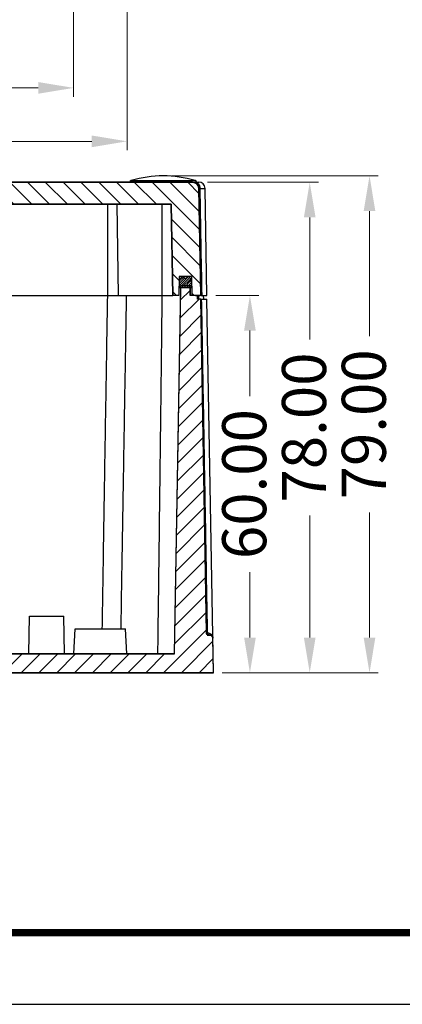
# Model space of a CAD drawing. Units: millimetres. Extents: x 6209 to 6870, y 1203 to 1663.
# Drawn here: x 6407 to 6468, y 1203 to 1360 of the extents above; entities that cross this region are included whole.
import ezdxf
from ezdxf.enums import TextEntityAlignment as Align

# ---------------------------------------------------------------- set-up
doc = ezdxf.new("R2010")
doc.units = ezdxf.units.MM
doc.layers.add('dim', color=3, linetype='Continuous', lineweight=9)
doc.layers.add('from', color=7, linetype='Continuous')
doc.styles.add('FFS', font='SIMFANG.TTF', dxfattribs={"width": 0.9})
doc.styles.add('宋体', font='SimSun.ttf')
doc.dimstyles.new('YanXiu', dxfattribs={"dimtxt": 2.5, "dimasz": 2.2, "dimexe": 1, "dimexo": 0.6, "dimgap": 0.66, "dimtad": 0, "dimzin": 1, "dimdsep": 46, "dimtxsty": 'FFS', "dimcen": 0, "dimclrd": 256, "dimclre": 131, "dimclrt": 42, "dimazin": 0, "dimtfac": 1, "dimtofl": 0, "dimtmove": 0, "dimatfit": 3, "dimfxl": 0, "dimlwd": 5, "dimlwe": 5, "dimarcsym": 0})

# ---------------------------------------------------------------- blocks, each defined once
blk = doc.blocks.new('*D178')
at = {"layer": 'Defpoints', "color": 0}
for p in [(6435.69, 1333.99), (6453.31, 1333.99), (6438.02, 1255.99)]:
    blk.add_point(p, dxfattribs=at)
at = {"layer": 'dim', "color": 131, "lineweight": 5}
for p, q in [((6437.09, 1333.99), (6454.71, 1333.99)), ((6439.42, 1255.99), (6454.71, 1255.99))]:
    blk.add_line(p, q, dxfattribs=at)
at = {"layer": 'dim', "lineweight": 5}
for p, q in [((6453.31, 1328.39), (6453.31, 1308.99)), ((6453.31, 1261.59), (6453.31, 1280.99))]:
    blk.add_line(p, q, dxfattribs=at)
at = {"layer": 'dim'}
for points in [[(6452.38, 1328.39), (6454.24, 1328.39), (6453.31, 1333.99)], [(6452.38, 1261.59), (6454.24, 1261.59), (6453.31, 1255.99)]]:
    blk.add_solid(points, dxfattribs=at)
at = {"layer": 'dim', "color": 42, "insert": (6453.31, 1294.99), "char_height": 7, "attachment_point": 5, "rotation": 90, "style": 'FFS'}
blk.add_mtext('78.00', dxfattribs=at)
blk = doc.blocks.new('*D179')
at = {"layer": 'Defpoints', "color": 0}
for p in [(6436.99, 1315.99), (6443.81, 1315.99), (6438.02, 1255.99)]:
    blk.add_point(p, dxfattribs=at)
at = {"layer": 'dim', "color": 131, "lineweight": 5}
for p, q in [((6438.39, 1315.99), (6445.21, 1315.99)), ((6439.42, 1255.99), (6445.21, 1255.99))]:
    blk.add_line(p, q, dxfattribs=at)
at = {"layer": 'dim', "lineweight": 5}
for p, q in [((6443.81, 1310.39), (6443.81, 1299.99)), ((6443.81, 1261.59), (6443.81, 1271.99))]:
    blk.add_line(p, q, dxfattribs=at)
at = {"layer": 'dim'}
for points in [[(6442.88, 1310.39), (6444.74, 1310.39), (6443.81, 1315.99)], [(6442.88, 1261.59), (6444.74, 1261.59), (6443.81, 1255.99)]]:
    blk.add_solid(points, dxfattribs=at)
at = {"layer": 'dim', "color": 42, "insert": (6443.81, 1285.99), "char_height": 7, "attachment_point": 5, "rotation": 90, "style": 'FFS'}
blk.add_mtext('60.00', dxfattribs=at)
blk = doc.blocks.new('*D145')
at = {"layer": 'Defpoints', "color": 0}
for p in [(-53.5, -90.13), (53.5, -90.13), (53.5, -162.41)]:
    blk.add_point(p, dxfattribs=at)
at = {"layer": 'dim', "color": 131, "lineweight": 5}
for p, q in [((-53.5, -91.53), (-53.5, -163.81)), ((53.5, -91.53), (53.5, -163.81))]:
    blk.add_line(p, q, dxfattribs=at)
at = {"layer": 'dim', "lineweight": 5}
for p, q in [((-47.9, -162.41), (-13.78, -162.41)), ((47.9, -162.41), (13.78, -162.41))]:
    blk.add_line(p, q, dxfattribs=at)
at = {"layer": 'dim'}
for points in [[(-47.9, -161.48), (-47.9, -163.34), (-53.5, -162.41)], [(47.9, -161.48), (47.9, -163.34), (53.5, -162.41)]]:
    blk.add_solid(points, dxfattribs=at)
at = {"layer": 'dim', "color": 42, "insert": (0, -162.41), "char_height": 7, "attachment_point": 5, "style": 'FFS'}
blk.add_mtext('107.00', dxfattribs=at)
blk = doc.blocks.new('*D146')
at = {"layer": 'Defpoints', "color": 0}
for p in [(-45, -84.38), (45, -84.38), (45, -153.91)]:
    blk.add_point(p, dxfattribs=at)
at = {"layer": 'dim', "color": 131, "lineweight": 5}
for p, q in [((-45, -85.78), (-45, -155.31)), ((45, -85.78), (45, -155.31))]:
    blk.add_line(p, q, dxfattribs=at)
at = {"layer": 'dim', "lineweight": 5}
for p, q in [((-39.4, -153.91), (-11.67, -153.91)), ((39.4, -153.91), (11.67, -153.91))]:
    blk.add_line(p, q, dxfattribs=at)
at = {"layer": 'dim'}
for points in [[(-39.4, -152.98), (-39.4, -154.84), (-45, -153.91)], [(39.4, -152.98), (39.4, -154.84), (45, -153.91)]]:
    blk.add_solid(points, dxfattribs=at)
at = {"layer": 'dim', "color": 42, "insert": (0, -153.91), "char_height": 7, "attachment_point": 5, "style": 'FFS'}
blk.add_mtext('90.00', dxfattribs=at)
blk = doc.blocks.new('*D182')
at = {"layer": 'Defpoints', "color": 0}
for p in [(6430.02, 1334.99), (6462.81, 1334.99), (6438.02, 1255.99)]:
    blk.add_point(p, dxfattribs=at)
at = {"layer": 'dim', "color": 131, "lineweight": 5}
for p, q in [((6431.42, 1334.99), (6464.21, 1334.99)), ((6439.42, 1255.99), (6464.21, 1255.99))]:
    blk.add_line(p, q, dxfattribs=at)
at = {"layer": 'dim', "lineweight": 5}
for p, q in [((6462.81, 1329.39), (6462.81, 1309.49)), ((6462.81, 1261.59), (6462.81, 1281.49))]:
    blk.add_line(p, q, dxfattribs=at)
at = {"layer": 'dim'}
for points in [[(6461.88, 1329.39), (6463.74, 1329.39), (6462.81, 1334.99)], [(6461.88, 1261.59), (6463.74, 1261.59), (6462.81, 1255.99)]]:
    blk.add_solid(points, dxfattribs=at)
at = {"layer": 'dim', "color": 42, "insert": (6462.81, 1295.49), "char_height": 7, "attachment_point": 5, "rotation": 90, "style": 'FFS'}
blk.add_mtext('79.00', dxfattribs=at)
blk = doc.blocks.new('TK-D')
at = {"layer": 'from'}
blk.add_lwpolyline([(-594.5, -413.12), (594.5, -413.12), (594.5, 413.12), (-594.5, 413.12)], close=True, dxfattribs=at)
at = {"layer": 'from', "const_width": 2.05}
blk.add_lwpolyline([(-574.01, -392.63), (-574.01, 392.63), (574.01, 392.63), (574.01, -392.63), (-574.01, -392.63)], dxfattribs=at)
at = {"layer": 'from', "color": 6, "style": '宋体', "width": 0.7}
blk.add_attdef('70001', text='', height=8.32, dxfattribs=at).set_placement((430.84, -344.43), align=Align.MIDDLE)
blk = doc.blocks.new('u86')
at = {"layer": 'dim'}
for base, p1, p2, picture, middle in [((45, -153.91), (-45, -84.379), (45, -84.379), '*D146', (0, -153.91)), ((53.5, -162.41), (-53.5, -90.131), (53.5, -90.131), '*D145', (0, -162.41))]:
    dim = blk.add_linear_dim(base=base, p1=p1, p2=p2, dimstyle='YanXiu', override={"dimtxt": 7, "dimasz": 5.6, "dimexe": 1.3993, "dimexo": 1.3993, "dimgap": 1.3993}, dxfattribs=at)
    dim.commit()
    dim.dimension.update_dxf_attribs({"geometry": picture, "text_midpoint": middle})

msp = doc.modelspace()

# ---------------------------------------------------------------- hatches: boundary and pattern name
h = msp.add_hatch()
h.set_pattern_fill('DEFAULT__11', color=5, scale=2, angle=135, style=0, pattern_type=0)
h.set_pattern_definition([(135, (6183.9199, 1346.4102), (-1.414214, -1.414214), [])])
edge = h.paths.add_edge_path()
edge.add_line((6435.987, 1315.993), (6434.593, 1315.993))
edge.add_line((6434.54, 1318.993), (6434.593, 1315.993))
edge.add_line((6434.54, 1318.993), (6432.592, 1318.993))
edge.add_line((6432.592, 1318.993), (6432.54, 1315.993))
edge.add_line((6432.54, 1315.993), (6431.541, 1315.993))
edge.add_line((6431.288, 1330.493), (6431.541, 1315.993))
edge.add_line((6431.288, 1330.493), (6342.314, 1330.493))
edge.add_line((6342.314, 1330.493), (6342.314, 1333.993))
edge.add_line((6434.69, 1333.993), (6342.314, 1333.993))
edge.add_spline(control_points=[(6434.69, 1333.993), (6435.268, 1333.993), (6435.68, 1333.588), (6435.69, 1333.01)], knot_values=[0, 0, 0, 0, 1, 1, 1, 1], weights=[1, 0.8088336, 0.8088336, 1], degree=3, periodic=0)
edge.add_line((6435.987, 1315.993), (6435.69, 1333.01))
edge = h.paths.add_edge_path()
edge.add_line((6342.314, 1330.493), (6342.314, 1333.993))
edge.add_line((6342.314, 1330.493), (6342.314, 1333.993))
edge = h.paths.add_edge_path()
edge.add_line((6296.06, 1315.993), (6300.924, 1315.993))
edge.add_line((6296.06, 1315.993), (6296.357, 1333.01))
edge.add_spline(control_points=[(6296.357, 1333.01), (6296.368, 1333.588), (6296.78, 1333.993), (6297.357, 1333.993)], knot_values=[0, 0, 0, 0, 1, 1, 1, 1], weights=[1, 0.8088336, 0.8088336, 1], degree=3, periodic=0)
edge.add_line((6297.357, 1333.993), (6298.049, 1333.993))
edge.add_line((6298.153, 1330.993), (6298.049, 1333.993))
edge.add_line((6298.153, 1330.993), (6298.989, 1330.993))
edge.add_line((6299.024, 1329.993), (6298.989, 1330.993))
edge.add_line((6300.924, 1327.993), (6299.024, 1329.993))
edge.add_line((6300.924, 1315.993), (6300.924, 1327.993))
edge = h.paths.add_edge_path()
edge.add_line((6305.124, 1315.993), (6307.05, 1315.993))
edge.add_line((6305.124, 1315.993), (6305.124, 1327.993))
edge.add_line((6305.124, 1327.993), (6307.024, 1329.993))
edge.add_line((6307.024, 1329.993), (6307.059, 1330.993))
edge.add_line((6307.059, 1330.993), (6307.894, 1330.993))
edge.add_line((6307.894, 1330.993), (6307.999, 1333.993))
edge.add_line((6307.999, 1333.993), (6342.314, 1333.993))
edge.add_line((6342.314, 1330.493), (6342.314, 1333.993))
edge.add_line((6310.355, 1330.493), (6342.314, 1330.493))
edge.add_line((6310.102, 1315.993), (6310.355, 1330.493))
edge.add_line((6309.103, 1315.993), (6310.102, 1315.993))
edge.add_line((6309.05, 1318.993), (6309.103, 1315.993))
edge.add_line((6307.102, 1318.993), (6309.05, 1318.993))
edge.add_line((6307.102, 1318.993), (6307.05, 1315.993))
h = msp.add_hatch()
h.set_pattern_fill('DEFAULT__12', color=5, scale=0.25, angle=45, style=0, pattern_type=0)
h.set_pattern_definition([(45, (6183.9199, 1346.41023), (-0.1767767, 0.1767767), [])])
edge = h.paths.add_edge_path()
edge.add_line((6434.517, 1317.193), (6432.617, 1317.193))
edge.add_line((6432.617, 1317.193), (6432.642, 1318.693))
edge.add_line((6432.842, 1318.693), (6432.642, 1318.693))
edge.add_spline(control_points=[(6432.842, 1318.693), (6432.842, 1318.868), (6432.967, 1318.993), (6433.142, 1318.993), (6433.318, 1318.993), (6433.442, 1318.868), (6433.442, 1318.693)], knot_values=[0, 0, 0, 0, 1, 1, 1, 2, 2, 2, 2], weights=[1, 0.8047379, 0.8047379, 1, 0.8047379, 0.8047379, 1], degree=3, periodic=0)
edge.add_line((6433.692, 1318.693), (6433.442, 1318.693))
edge.add_spline(control_points=[(6433.692, 1318.693), (6433.692, 1318.868), (6433.817, 1318.993), (6433.992, 1318.993), (6434.168, 1318.993), (6434.292, 1318.868), (6434.292, 1318.693)], knot_values=[0, 0, 0, 0, 1, 1, 1, 2, 2, 2, 2], weights=[1, 0.8047379, 0.8047379, 1, 0.8047379, 0.8047379, 1], degree=3, periodic=0)
edge.add_line((6434.492, 1318.693), (6434.292, 1318.693))
edge.add_line((6434.492, 1318.693), (6434.517, 1317.193))
edge = h.paths.add_edge_path()
edge.add_line((6307.125, 1317.193), (6309.025, 1317.193))
edge.add_line((6307.15, 1318.693), (6307.125, 1317.193))
edge.add_line((6307.15, 1318.693), (6307.35, 1318.693))
edge.add_spline(control_points=[(6307.35, 1318.693), (6307.35, 1318.868), (6307.474, 1318.993), (6307.65, 1318.993), (6307.826, 1318.993), (6307.95, 1318.868), (6307.95, 1318.693)], knot_values=[0, 0, 0, 0, 1, 1, 1, 2, 2, 2, 2], weights=[1, 0.8047379, 0.8047379, 1, 0.8047379, 0.8047379, 1], degree=3, periodic=0)
edge.add_line((6307.95, 1318.693), (6308.2, 1318.693))
edge.add_spline(control_points=[(6308.2, 1318.693), (6308.2, 1318.868), (6308.324, 1318.993), (6308.5, 1318.993), (6308.676, 1318.993), (6308.8, 1318.868), (6308.8, 1318.693)], knot_values=[0, 0, 0, 0, 1, 1, 1, 2, 2, 2, 2], weights=[1, 0.8047379, 0.8047379, 1, 0.8047379, 0.8047379, 1], degree=3, periodic=0)
edge.add_line((6308.8, 1318.693), (6309, 1318.693))
edge.add_line((6309, 1318.693), (6309.025, 1317.193))
h = msp.add_hatch()
h.set_pattern_fill('DEFAULT__10', color=5, scale=2, angle=45, style=0, pattern_type=0)
h.set_pattern_definition([(45, (6183.9199, 1346.4102), (-1.414214, 1.414214), [])])
edge = h.paths.add_edge_path()
edge.add_line((6438.024, 1255.993), (6342.314, 1255.993))
edge.add_line((6342.314, 1255.993), (6342.314, 1258.993))
edge.add_line((6431.819, 1258.993), (6342.314, 1258.993))
edge.add_line((6431.819, 1258.993), (6432.84, 1317.493))
edge.add_line((6434.293, 1317.493), (6432.84, 1317.493))
edge.add_line((6434.319, 1315.993), (6434.293, 1317.493))
edge.add_line((6435.455, 1315.993), (6434.319, 1315.993))
edge.add_line((6435.476, 1315.393), (6435.455, 1315.993))
edge.add_line((6435.987, 1315.393), (6435.476, 1315.393))
edge.add_line((6436.914, 1262.287), (6435.987, 1315.393))
edge.add_spline(control_points=[(6437.214, 1261.993), (6437.04, 1261.993), (6436.917, 1262.114), (6436.914, 1262.287)], knot_values=[0, 0, 0, 0, 1, 1, 1, 1], weights=[1, 0.8088336, 0.8088336, 1], degree=3, periodic=0)
edge.add_line((6437.428, 1261.993), (6437.214, 1261.993))
edge.add_spline(control_points=[(6437.428, 1261.993), (6437.716, 1261.993), (6437.922, 1261.79), (6437.927, 1261.501)], knot_values=[0, 0, 0, 0, 1, 1, 1, 1], weights=[1, 0.8088336, 0.8088336, 1], degree=3, periodic=0)
edge.add_line((6438.024, 1255.993), (6437.927, 1261.501))
edge = h.paths.add_edge_path()
edge.add_line((6342.314, 1255.993), (6342.314, 1258.993))
edge.add_line((6342.314, 1255.993), (6342.314, 1258.993))
edge = h.paths.add_edge_path()
edge.add_line((6295.024, 1255.993), (6297.628, 1255.993))
edge.add_line((6295.024, 1255.993), (6295.12, 1261.501))
edge.add_line((6295.12, 1261.501), (6296.06, 1315.393))
edge.add_line((6296.06, 1315.393), (6296.571, 1315.393))
edge.add_line((6296.571, 1315.393), (6296.592, 1315.993))
edge.add_line((6296.592, 1315.993), (6300.31, 1315.993))
edge.add_line((6300.31, 1305.993), (6300.31, 1315.993))
edge.add_line((6298.501, 1305.993), (6300.31, 1305.993))
edge.add_line((6298.501, 1305.993), (6297.628, 1255.993))
edge = h.paths.add_edge_path()
edge.add_line((6307.324, 1255.993), (6342.314, 1255.993))
edge.add_line((6306.451, 1305.993), (6307.324, 1255.993))
edge.add_line((6305.737, 1305.993), (6306.451, 1305.993))
edge.add_line((6305.737, 1305.993), (6305.737, 1315.993))
edge.add_line((6305.737, 1315.993), (6307.324, 1315.993))
edge.add_line((6307.324, 1315.993), (6307.35, 1317.493))
edge.add_line((6307.35, 1317.493), (6308.803, 1317.493))
edge.add_line((6309.824, 1258.993), (6308.803, 1317.493))
edge.add_line((6309.824, 1258.993), (6342.314, 1258.993))
edge.add_line((6342.314, 1255.993), (6342.314, 1258.993))

# ---------------------------------------------------------------- linework, layer by layer
at = {"color": 7}
for p, q in [((6307.999, 1333.993), (6435.69, 1333.993)), ((6434.69, 1333.993), (6342.314, 1333.993)), ((6424.938, 1334.259), (6435.109, 1334.259)), ((6434.467, 1333.993), (6434.408, 1333.992)), ((6434.518, 1333.993), (6434.467, 1333.993)), ((6434.646, 1333.993), (6434.518, 1333.993)), ((6435.987, 1315.993), (6435.69, 1333.01)), ((6435.69, 1333.01), (6435.987, 1315.993)), ((6435.69, 1333.009), (6435.769, 1333.01)), ((6435.769, 1333.01), (6435.851, 1333.01)), ((6435.851, 1333.01), (6436.69, 1333.01)), ((6436.987, 1315.993), (6436.69, 1333.01)), ((6310.355, 1330.493), (6431.288, 1330.493)), ((6431.288, 1330.493), (6342.314, 1330.493)), ((6421.247, 1315.993), (6421.247, 1330.493)), ((6422.947, 1315.993), (6422.694, 1330.493)), ((6429.876, 1315.993), (6429.871, 1330.493)), ((6431.288, 1330.493), (6431.541, 1315.993)), ((6431.288, 1330.493), (6431.541, 1315.993)), ((6431.541, 1315.993), (6431.288, 1330.493)), ((6432.592, 1318.993), (6432.54, 1315.993)), ((6432.592, 1318.993), (6432.54, 1315.993)), ((6432.592, 1318.993), (6432.54, 1315.993)), ((6434.54, 1318.993), (6432.592, 1318.993)), ((6434.54, 1318.993), (6432.592, 1318.993)), ((6432.617, 1317.193), (6432.642, 1318.693)), ((6432.617, 1317.193), (6432.642, 1318.693)), ((6432.842, 1318.693), (6432.642, 1318.693)), ((6432.842, 1318.693), (6432.642, 1318.693)), ((6433.692, 1318.693), (6433.442, 1318.693)), ((6433.692, 1318.693), (6433.442, 1318.693)), ((6434.492, 1318.693), (6434.292, 1318.693)), ((6434.492, 1318.693), (6434.292, 1318.693)), ((6434.492, 1318.693), (6434.517, 1317.193)), ((6434.492, 1318.693), (6434.517, 1317.193)), ((6434.54, 1318.993), (6434.593, 1315.993)), ((6434.54, 1318.993), (6434.593, 1315.993)), ((6434.54, 1318.993), (6434.593, 1315.993)), ((6431.819, 1258.993), (6432.84, 1317.493)), ((6431.819, 1258.993), (6432.84, 1317.493)), ((6431.819, 1258.993), (6432.835, 1317.189)), ((6434.517, 1317.193), (6432.617, 1317.193)), ((6434.517, 1317.193), (6432.617, 1317.193)), ((6434.293, 1317.493), (6432.84, 1317.493)), ((6434.293, 1317.493), (6432.84, 1317.493)), ((6434.319, 1315.993), (6434.293, 1317.493)), ((6434.319, 1315.993), (6434.293, 1317.493)), ((6434.298, 1317.189), (6434.319, 1315.993)), ((6310.1, 1315.993), (6431.541, 1315.993)), ((6432.54, 1315.993), (6431.541, 1315.993)), ((6432.54, 1315.993), (6431.541, 1315.993)), ((6435.455, 1315.993), (6434.319, 1315.993)), ((6434.593, 1315.993), (6434.319, 1315.993)), ((6435.987, 1315.993), (6434.319, 1315.993)), ((6435.987, 1315.993), (6434.593, 1315.993)), ((6435.156, 1315.993), (6435.867, 1315.993)), ((6435.476, 1315.393), (6435.455, 1315.993)), ((6435.476, 1315.393), (6435.455, 1315.993)), ((6435.455, 1315.993), (6435.476, 1315.393)), ((6435.987, 1315.393), (6435.476, 1315.393)), ((6435.987, 1315.393), (6435.476, 1315.393)), ((6435.526, 1315.993), (6435.54, 1315.393)), ((6435.624, 1315.993), (6435.642, 1315.393)), ((6435.882, 1315.393), (6435.687, 1315.393)), ((6435.987, 1315.993), (6436.987, 1315.993)), ((6436.914, 1262.287), (6435.987, 1315.393)), ((6435.987, 1315.393), (6436.987, 1315.393)), ((6436.914, 1262.287), (6435.987, 1315.393)), ((6436.914, 1262.287), (6435.987, 1315.393)), ((6436.476, 1315.393), (6436.455, 1315.993)), ((6438.024, 1255.993), (6436.987, 1315.393)), ((6408.679, 1258.993), (6408.784, 1264.993)), ((6408.783, 1264.993), (6414.264, 1264.993)), ((6414.368, 1258.993), (6414.264, 1264.993)), ((6415.814, 1258.993), (6416.024, 1262.993)), ((6416.024, 1262.993), (6424.024, 1262.993)), ((6424.233, 1258.993), (6424.024, 1262.993)), ((6436.914, 1262.288), (6436.962, 1262.288)), ((6436.962, 1262.288), (6437.025, 1262.287)), ((6437.008, 1261.993), (6437.428, 1261.993)), ((6437.025, 1262.287), (6437.156, 1262.287)), ((6437.428, 1261.993), (6437.214, 1261.993)), ((6437.428, 1261.993), (6437.214, 1261.993)), ((6438.024, 1255.993), (6437.927, 1261.501)), ((6438.024, 1255.993), (6437.927, 1261.501)), ((6309.824, 1258.993), (6431.819, 1258.993)), ((6431.819, 1258.993), (6342.314, 1258.993)), ((6303.552, 1255.993), (6438.024, 1255.993)), ((6314.495, 1255.993), (6418.678, 1255.993)), ((6438.024, 1255.993), (6342.314, 1255.993)), ((6423.214, 1255.993), (6434.523, 1255.993))]:
    msp.add_line(p, q, dxfattribs=at)
for centre, radius, start, end in [((6425.023, 1333.972), 0.3, 106.41114, 175.96413), ((6430.024, 1316.993), 18, 73.58886, 106.41114), ((6434.69, 1332.993), 1, 1, 90), ((6435.024, 1333.972), 0.3, 4.03587, 73.58886), ((6435.69, 1332.993), 1, 1, 90), ((6434.716, 1332.993), 1.135, 0.87458, 2.35995), ((6433.142, 1318.693), 0.3, 0, 180), ((6433.992, 1318.693), 0.3, 0, 180), ((6437.214, 1262.293), 0.3, 181, 270), ((6437.214, 1262.293), 0.3, 181.00004, 270.00203), ((6437.156, 1261.544), 0.744, 81.3112, 89.99563), ((6437.155, 1261.537), 0.751, 63.11528, 81.28032), ((6437.428, 1261.493), 0.5, 1, 90), ((6437.428, 1261.493), 0.5, 1, 90), ((6437.145, 1261.518), 0.772, 44.02266, 63.09633), ((6437.097, 1261.487), 0.831, 1.00787, 12.64377)]:
    msp.add_arc(centre, radius, start, end, dxfattribs=at)
for points, start_tangent, end_tangent in [([(6434.69, 1333.993), (6434.701, 1333.993), (6434.712, 1333.992), (6434.723, 1333.992), (6434.734, 1333.992), (6434.745, 1333.991), (6434.756, 1333.99), (6434.768, 1333.99), (6434.779, 1333.989), (6434.79, 1333.988), (6434.802, 1333.986), (6434.813, 1333.985), (6434.824, 1333.984), (6434.836, 1333.982), (6434.847, 1333.98), (6434.859, 1333.978), (6434.87, 1333.976), (6434.882, 1333.974), (6434.893, 1333.972), (6434.905, 1333.969), (6434.916, 1333.967), (6434.928, 1333.964), (6434.939, 1333.961), (6434.951, 1333.958), (6434.962, 1333.955), (6434.974, 1333.951), (6434.986, 1333.948), (6434.997, 1333.944), (6435.009, 1333.941), (6435.02, 1333.937), (6435.032, 1333.932), (6435.043, 1333.928), (6435.054, 1333.924), (6435.066, 1333.919), (6435.077, 1333.915), (6435.089, 1333.91), (6435.1, 1333.905), (6435.111, 1333.9), (6435.122, 1333.894), (6435.134, 1333.889), (6435.145, 1333.883), (6435.156, 1333.877), (6435.167, 1333.872), (6435.178, 1333.865), (6435.189, 1333.859), (6435.2, 1333.853), (6435.211, 1333.846), (6435.221, 1333.84), (6435.232, 1333.833), (6435.243, 1333.826), (6435.253, 1333.819), (6435.263, 1333.812), (6435.274, 1333.804), (6435.284, 1333.797), (6435.294, 1333.789), (6435.304, 1333.782), (6435.314, 1333.774), (6435.324, 1333.766), (6435.334, 1333.757), (6435.344, 1333.749), (6435.353, 1333.741), (6435.363, 1333.732), (6435.372, 1333.724), (6435.382, 1333.715), (6435.391, 1333.706), (6435.4, 1333.697), (6435.409, 1333.688), (6435.418, 1333.678), (6435.426, 1333.669), (6435.435, 1333.66), (6435.443, 1333.65), (6435.452, 1333.64), (6435.46, 1333.631), (6435.468, 1333.621), (6435.476, 1333.611), (6435.484, 1333.601), (6435.491, 1333.591), (6435.499, 1333.58), (6435.506, 1333.57), (6435.514, 1333.56), (6435.521, 1333.549), (6435.528, 1333.539), (6435.534, 1333.528), (6435.541, 1333.517), (6435.548, 1333.507), (6435.554, 1333.496), (6435.56, 1333.485), (6435.566, 1333.474), (6435.572, 1333.463), (6435.578, 1333.452), (6435.584, 1333.441), (6435.589, 1333.43), (6435.595, 1333.418), (6435.6, 1333.407), (6435.605, 1333.396), (6435.61, 1333.385), (6435.615, 1333.373), (6435.619, 1333.362), (6435.624, 1333.351), (6435.628, 1333.339), (6435.632, 1333.328), (6435.636, 1333.316), (6435.64, 1333.305), (6435.644, 1333.293), (6435.647, 1333.282), (6435.651, 1333.27), (6435.654, 1333.259), (6435.657, 1333.247), (6435.66, 1333.236), (6435.663, 1333.224), (6435.665, 1333.213), (6435.668, 1333.201), (6435.67, 1333.19), (6435.672, 1333.179), (6435.675, 1333.167), (6435.677, 1333.156), (6435.678, 1333.144), (6435.68, 1333.133), (6435.682, 1333.122), (6435.683, 1333.11), (6435.684, 1333.099), (6435.685, 1333.088), (6435.686, 1333.077), (6435.687, 1333.065), (6435.688, 1333.054), (6435.689, 1333.043), (6435.689, 1333.032), (6435.689, 1333.021), (6435.69, 1333.01)], (1, 0), (0.0174524, -0.9998477)), ([(6434.884, 1333.993), (6435.145, 1333.918)], (1, 0), (0.8625036, -0.5060509)), ([(6434.977, 1333.993), (6435.308, 1333.918)], (1, 0), (0.9063905, -0.4224409)), ([(6435.145, 1333.918), (6435.321, 1333.765)], (0.8625036, -0.5060509), (0.6402093, -0.7682005)), ([(6435.308, 1333.918), (6435.59, 1333.706), (6435.78, 1333.387)], (0.9063905, -0.4224409), (0.3514279, -0.936215)), ([(6435.78, 1333.387), (6435.85, 1333.04)], (0.3514279, -0.936215), (0.0411709, -0.9991521)), ([(6435.851, 1333.01), (6435.999, 1324.525), (6436.147, 1315.993)], (0.0174534, -0.9998477), (0.0173713, -0.9998491)), ([(6432.842, 1318.693), (6432.842, 1318.699), (6432.843, 1318.703), (6432.843, 1318.706), (6432.843, 1318.709), (6432.843, 1318.713), (6432.843, 1318.716), (6432.844, 1318.72), (6432.844, 1318.723), (6432.844, 1318.726), (6432.845, 1318.73), (6432.845, 1318.733), (6432.846, 1318.737), (6432.846, 1318.74), (6432.847, 1318.744), (6432.847, 1318.747), (6432.848, 1318.751), (6432.849, 1318.754), (6432.85, 1318.758), (6432.85, 1318.761), (6432.851, 1318.765), (6432.852, 1318.768), (6432.853, 1318.772), (6432.854, 1318.775), (6432.855, 1318.779), (6432.856, 1318.782), (6432.857, 1318.786), (6432.858, 1318.789), (6432.86, 1318.793), (6432.861, 1318.796), (6432.862, 1318.8), (6432.863, 1318.803), (6432.865, 1318.807), (6432.866, 1318.81), (6432.868, 1318.813), (6432.869, 1318.817), (6432.871, 1318.82), (6432.873, 1318.824), (6432.874, 1318.827), (6432.876, 1318.83), (6432.878, 1318.834), (6432.879, 1318.837), (6432.881, 1318.84), (6432.883, 1318.844), (6432.885, 1318.847), (6432.887, 1318.85), (6432.889, 1318.854), (6432.891, 1318.857), (6432.893, 1318.86), (6432.896, 1318.863), (6432.898, 1318.866), (6432.9, 1318.869), (6432.902, 1318.873), (6432.905, 1318.876), (6432.907, 1318.879), (6432.909, 1318.882), (6432.912, 1318.885), (6432.914, 1318.888), (6432.917, 1318.891), (6432.92, 1318.894), (6432.922, 1318.896), (6432.925, 1318.899), (6432.928, 1318.902), (6432.93, 1318.905), (6432.933, 1318.907), (6432.936, 1318.91), (6432.939, 1318.913), (6432.942, 1318.915), (6432.944, 1318.918), (6432.947, 1318.921), (6432.95, 1318.923), (6432.953, 1318.926), (6432.956, 1318.928), (6432.959, 1318.93), (6432.962, 1318.933), (6432.966, 1318.935), (6432.969, 1318.937), (6432.972, 1318.939), (6432.975, 1318.942), (6432.978, 1318.944), (6432.981, 1318.946), (6432.985, 1318.948), (6432.988, 1318.95), (6432.991, 1318.952), (6432.995, 1318.954), (6432.998, 1318.956), (6433.001, 1318.957), (6433.005, 1318.959), (6433.008, 1318.961), (6433.011, 1318.963), (6433.015, 1318.964), (6433.018, 1318.966), (6433.022, 1318.967), (6433.025, 1318.969), (6433.028, 1318.97), (6433.032, 1318.972), (6433.035, 1318.973), (6433.039, 1318.974), (6433.042, 1318.975), (6433.046, 1318.977), (6433.049, 1318.978), (6433.053, 1318.979), (6433.056, 1318.98), (6433.06, 1318.981), (6433.063, 1318.982), (6433.067, 1318.983), (6433.07, 1318.984), (6433.074, 1318.985), (6433.077, 1318.985), (6433.081, 1318.986), (6433.084, 1318.987), (6433.088, 1318.988), (6433.091, 1318.988), (6433.095, 1318.989), (6433.098, 1318.989), (6433.102, 1318.99), (6433.105, 1318.99), (6433.109, 1318.991), (6433.112, 1318.991), (6433.115, 1318.991), (6433.119, 1318.992), (6433.122, 1318.992), (6433.126, 1318.992), (6433.127, 1318.992), (6433.129, 1318.992), (6433.131, 1318.992), (6433.132, 1318.992), (6433.134, 1318.993), (6433.136, 1318.993), (6433.137, 1318.993), (6433.137, 1318.993), (6433.138, 1318.993), (6433.139, 1318.993), (6433.14, 1318.993), (6433.14, 1318.993), (6433.141, 1318.993), (6433.141, 1318.993), (6433.142, 1318.993), (6433.142, 1318.993), (6433.142, 1318.993), (6433.142, 1318.993), (6433.142, 1318.993), (6433.142, 1318.993), (6433.142, 1318.993), (6433.143, 1318.993), (6433.143, 1318.993), (6433.143, 1318.993), (6433.143, 1318.993), (6433.144, 1318.993), (6433.144, 1318.993), (6433.144, 1318.993), (6433.145, 1318.993), (6433.146, 1318.993), (6433.147, 1318.993), (6433.147, 1318.993), (6433.148, 1318.993), (6433.149, 1318.993), (6433.151, 1318.993), (6433.152, 1318.992), (6433.154, 1318.992), (6433.156, 1318.992), (6433.157, 1318.992), (6433.159, 1318.992), (6433.163, 1318.992), (6433.166, 1318.992), (6433.169, 1318.991), (6433.173, 1318.991), (6433.176, 1318.991), (6433.18, 1318.99), (6433.183, 1318.99), (6433.187, 1318.989), (6433.19, 1318.989), (6433.193, 1318.988), (6433.197, 1318.988), (6433.2, 1318.987), (6433.204, 1318.986), (6433.207, 1318.985), (6433.211, 1318.985), (6433.214, 1318.984), (6433.218, 1318.983), (6433.221, 1318.982), (6433.225, 1318.981), (6433.228, 1318.98), (6433.232, 1318.979), (6433.235, 1318.978), (6433.239, 1318.977), (6433.242, 1318.975), (6433.246, 1318.974), (6433.249, 1318.973), (6433.253, 1318.972), (6433.256, 1318.97), (6433.26, 1318.969), (6433.263, 1318.967), (6433.267, 1318.966), (6433.27, 1318.964), (6433.273, 1318.963), (6433.277, 1318.961), (6433.28, 1318.959), (6433.284, 1318.957), (6433.287, 1318.956), (6433.29, 1318.954), (6433.294, 1318.952), (6433.297, 1318.95), (6433.3, 1318.948), (6433.303, 1318.946), (6433.307, 1318.944), (6433.31, 1318.942), (6433.313, 1318.939), (6433.316, 1318.937), (6433.319, 1318.935), (6433.322, 1318.933), (6433.325, 1318.93), (6433.328, 1318.928), (6433.331, 1318.926), (6433.334, 1318.923), (6433.337, 1318.921), (6433.34, 1318.918), (6433.343, 1318.915), (6433.346, 1318.913), (6433.349, 1318.91), (6433.352, 1318.907), (6433.355, 1318.905), (6433.357, 1318.902), (6433.36, 1318.899), (6433.363, 1318.896), (6433.365, 1318.894), (6433.368, 1318.891), (6433.37, 1318.888), (6433.373, 1318.885), (6433.375, 1318.882), (6433.378, 1318.879), (6433.38, 1318.876), (6433.382, 1318.873), (6433.385, 1318.869), (6433.387, 1318.866), (6433.389, 1318.863), (6433.391, 1318.86), (6433.393, 1318.857), (6433.396, 1318.854), (6433.398, 1318.85), (6433.4, 1318.847), (6433.402, 1318.844), (6433.403, 1318.84), (6433.405, 1318.837), (6433.407, 1318.834), (6433.409, 1318.83), (6433.411, 1318.827), (6433.412, 1318.824), (6433.414, 1318.82), (6433.415, 1318.817), (6433.417, 1318.813), (6433.418, 1318.81), (6433.42, 1318.807), (6433.421, 1318.803), (6433.423, 1318.8), (6433.424, 1318.796), (6433.425, 1318.793), (6433.426, 1318.789), (6433.428, 1318.786), (6433.429, 1318.782), (6433.43, 1318.779), (6433.431, 1318.775), (6433.432, 1318.772), (6433.433, 1318.768), (6433.434, 1318.765), (6433.434, 1318.761), (6433.435, 1318.758), (6433.436, 1318.754), (6433.437, 1318.751), (6433.437, 1318.747), (6433.438, 1318.744), (6433.439, 1318.74), (6433.439, 1318.737), (6433.44, 1318.733), (6433.44, 1318.73), (6433.44, 1318.726), (6433.441, 1318.723), (6433.441, 1318.72), (6433.441, 1318.716), (6433.442, 1318.713), (6433.442, 1318.709), (6433.442, 1318.706), (6433.442, 1318.703), (6433.442, 1318.699), (6433.442, 1318.693)], (0, 1), (0, -1)), ([(6433.692, 1318.693), (6433.692, 1318.699), (6433.693, 1318.703), (6433.693, 1318.706), (6433.693, 1318.709), (6433.693, 1318.713), (6433.693, 1318.716), (6433.694, 1318.72), (6433.694, 1318.723), (6433.694, 1318.726), (6433.695, 1318.73), (6433.695, 1318.733), (6433.696, 1318.737), (6433.696, 1318.74), (6433.697, 1318.744), (6433.697, 1318.747), (6433.698, 1318.751), (6433.699, 1318.754), (6433.7, 1318.758), (6433.7, 1318.761), (6433.701, 1318.765), (6433.702, 1318.768), (6433.703, 1318.772), (6433.704, 1318.775), (6433.705, 1318.779), (6433.706, 1318.782), (6433.707, 1318.786), (6433.708, 1318.789), (6433.71, 1318.793), (6433.711, 1318.796), (6433.712, 1318.8), (6433.713, 1318.803), (6433.715, 1318.807), (6433.716, 1318.81), (6433.718, 1318.813), (6433.719, 1318.817), (6433.721, 1318.82), (6433.723, 1318.824), (6433.724, 1318.827), (6433.726, 1318.83), (6433.728, 1318.834), (6433.729, 1318.837), (6433.731, 1318.84), (6433.733, 1318.844), (6433.735, 1318.847), (6433.737, 1318.85), (6433.739, 1318.854), (6433.741, 1318.857), (6433.743, 1318.86), (6433.746, 1318.863), (6433.748, 1318.866), (6433.75, 1318.869), (6433.752, 1318.873), (6433.755, 1318.876), (6433.757, 1318.879), (6433.759, 1318.882), (6433.762, 1318.885), (6433.764, 1318.888), (6433.767, 1318.891), (6433.77, 1318.894), (6433.772, 1318.896), (6433.775, 1318.899), (6433.778, 1318.902), (6433.78, 1318.905), (6433.783, 1318.907), (6433.786, 1318.91), (6433.789, 1318.913), (6433.792, 1318.915), (6433.794, 1318.918), (6433.797, 1318.921), (6433.8, 1318.923), (6433.803, 1318.926), (6433.806, 1318.928), (6433.809, 1318.93), (6433.812, 1318.933), (6433.816, 1318.935), (6433.819, 1318.937), (6433.822, 1318.939), (6433.825, 1318.942), (6433.828, 1318.944), (6433.831, 1318.946), (6433.835, 1318.948), (6433.838, 1318.95), (6433.841, 1318.952), (6433.845, 1318.954), (6433.848, 1318.956), (6433.851, 1318.957), (6433.855, 1318.959), (6433.858, 1318.961), (6433.861, 1318.963), (6433.865, 1318.964), (6433.868, 1318.966), (6433.872, 1318.967), (6433.875, 1318.969), (6433.878, 1318.97), (6433.882, 1318.972), (6433.885, 1318.973), (6433.889, 1318.974), (6433.892, 1318.975), (6433.896, 1318.977), (6433.899, 1318.978), (6433.903, 1318.979), (6433.906, 1318.98), (6433.91, 1318.981), (6433.913, 1318.982), (6433.917, 1318.983), (6433.92, 1318.984), (6433.924, 1318.985), (6433.927, 1318.985), (6433.931, 1318.986), (6433.934, 1318.987), (6433.938, 1318.988), (6433.941, 1318.988), (6433.945, 1318.989), (6433.948, 1318.989), (6433.952, 1318.99), (6433.955, 1318.99), (6433.959, 1318.991), (6433.962, 1318.991), (6433.965, 1318.991), (6433.969, 1318.992), (6433.972, 1318.992), (6433.976, 1318.992), (6433.977, 1318.992), (6433.979, 1318.992), (6433.981, 1318.992), (6433.982, 1318.992), (6433.984, 1318.993), (6433.986, 1318.993), (6433.987, 1318.993), (6433.987, 1318.993), (6433.988, 1318.993), (6433.989, 1318.993), (6433.99, 1318.993), (6433.99, 1318.993), (6433.991, 1318.993), (6433.991, 1318.993), (6433.992, 1318.993), (6433.992, 1318.993), (6433.992, 1318.993), (6433.992, 1318.993), (6433.992, 1318.993), (6433.992, 1318.993), (6433.992, 1318.993), (6433.993, 1318.993), (6433.993, 1318.993), (6433.993, 1318.993), (6433.993, 1318.993), (6433.994, 1318.993), (6433.994, 1318.993), (6433.994, 1318.993), (6433.995, 1318.993), (6433.996, 1318.993), (6433.997, 1318.993), (6433.997, 1318.993), (6433.998, 1318.993), (6433.999, 1318.993), (6434.001, 1318.993), (6434.002, 1318.992), (6434.004, 1318.992), (6434.006, 1318.992), (6434.007, 1318.992), (6434.009, 1318.992), (6434.013, 1318.992), (6434.016, 1318.992), (6434.019, 1318.991), (6434.023, 1318.991), (6434.026, 1318.991), (6434.03, 1318.99), (6434.033, 1318.99), (6434.037, 1318.989), (6434.04, 1318.989), (6434.043, 1318.988), (6434.047, 1318.988), (6434.05, 1318.987), (6434.054, 1318.986), (6434.057, 1318.985), (6434.061, 1318.985), (6434.064, 1318.984), (6434.068, 1318.983), (6434.071, 1318.982), (6434.075, 1318.981), (6434.078, 1318.98), (6434.082, 1318.979), (6434.085, 1318.978), (6434.089, 1318.977), (6434.092, 1318.975), (6434.096, 1318.974), (6434.099, 1318.973), (6434.103, 1318.972), (6434.106, 1318.97), (6434.11, 1318.969), (6434.113, 1318.967), (6434.117, 1318.966), (6434.12, 1318.964), (6434.123, 1318.963), (6434.127, 1318.961), (6434.13, 1318.959), (6434.134, 1318.957), (6434.137, 1318.956), (6434.14, 1318.954), (6434.144, 1318.952), (6434.147, 1318.95), (6434.15, 1318.948), (6434.153, 1318.946), (6434.157, 1318.944), (6434.16, 1318.942), (6434.163, 1318.939), (6434.166, 1318.937), (6434.169, 1318.935), (6434.172, 1318.933), (6434.175, 1318.93), (6434.178, 1318.928), (6434.181, 1318.926), (6434.184, 1318.923), (6434.187, 1318.921), (6434.19, 1318.918), (6434.193, 1318.915), (6434.196, 1318.913), (6434.199, 1318.91), (6434.202, 1318.907), (6434.205, 1318.905), (6434.207, 1318.902), (6434.21, 1318.899), (6434.213, 1318.896), (6434.215, 1318.894), (6434.218, 1318.891), (6434.22, 1318.888), (6434.223, 1318.885), (6434.225, 1318.882), (6434.228, 1318.879), (6434.23, 1318.876), (6434.232, 1318.873), (6434.235, 1318.869), (6434.237, 1318.866), (6434.239, 1318.863), (6434.241, 1318.86), (6434.243, 1318.857), (6434.246, 1318.854), (6434.248, 1318.85), (6434.25, 1318.847), (6434.252, 1318.844), (6434.253, 1318.84), (6434.255, 1318.837), (6434.257, 1318.834), (6434.259, 1318.83), (6434.261, 1318.827), (6434.262, 1318.824), (6434.264, 1318.82), (6434.265, 1318.817), (6434.267, 1318.813), (6434.268, 1318.81), (6434.27, 1318.807), (6434.271, 1318.803), (6434.273, 1318.8), (6434.274, 1318.796), (6434.275, 1318.793), (6434.276, 1318.789), (6434.278, 1318.786), (6434.279, 1318.782), (6434.28, 1318.779), (6434.281, 1318.775), (6434.282, 1318.772), (6434.283, 1318.768), (6434.284, 1318.765), (6434.284, 1318.761), (6434.285, 1318.758), (6434.286, 1318.754), (6434.287, 1318.751), (6434.287, 1318.747), (6434.288, 1318.744), (6434.289, 1318.74), (6434.289, 1318.737), (6434.29, 1318.733), (6434.29, 1318.73), (6434.29, 1318.726), (6434.291, 1318.723), (6434.291, 1318.72), (6434.291, 1318.716), (6434.292, 1318.713), (6434.292, 1318.709), (6434.292, 1318.706), (6434.292, 1318.703), (6434.292, 1318.699), (6434.292, 1318.693)], (0, 1), (0, -1)), ([(6420.36, 1262.987), (6420.52, 1273.18), (6420.725, 1286.043), (6420.913, 1297.55), (6421.084, 1307.889), (6421.222, 1315.993)], (0.0155237, 0.9998795), (0.0170424, 0.9998548)), ([(6423.34, 1263.004), (6423.504, 1273.18), (6423.715, 1286.043), (6423.907, 1297.55), (6424.082, 1307.889), (6424.22, 1315.993)], (0.016082, 0.9998707), (0.0171804, 0.9998524)), ([(6429.188, 1258.993), (6429.367, 1273.182), (6429.527, 1286.045), (6429.667, 1297.551), (6429.79, 1307.89), (6429.886, 1315.993)], (0.0127678, 0.9999185), (0.0116491, 0.9999321)), ([(6436.089, 1315.393), (6436.308, 1303.083), (6436.534, 1290.319), (6436.771, 1276.823), (6437.025, 1262.287)], (0.0178885, -0.99984), (0.0174304, -0.9998481)), ([(6437.214, 1261.993), (6437.207, 1261.993), (6437.2, 1261.993), (6437.194, 1261.993), (6437.19, 1261.994), (6437.187, 1261.994), (6437.184, 1261.994), (6437.18, 1261.995), (6437.177, 1261.995), (6437.173, 1261.995), (6437.17, 1261.996), (6437.167, 1261.996), (6437.163, 1261.997), (6437.16, 1261.998), (6437.156, 1261.998), (6437.153, 1261.999), (6437.149, 1262), (6437.146, 1262), (6437.142, 1262.001), (6437.139, 1262.002), (6437.135, 1262.003), (6437.132, 1262.004), (6437.128, 1262.005), (6437.125, 1262.006), (6437.122, 1262.007), (6437.118, 1262.008), (6437.115, 1262.009), (6437.111, 1262.011), (6437.108, 1262.012), (6437.104, 1262.013), (6437.101, 1262.015), (6437.098, 1262.016), (6437.094, 1262.018), (6437.091, 1262.019), (6437.087, 1262.021), (6437.084, 1262.022), (6437.081, 1262.024), (6437.077, 1262.025), (6437.074, 1262.027), (6437.071, 1262.029), (6437.067, 1262.031), (6437.064, 1262.033), (6437.061, 1262.035), (6437.058, 1262.036), (6437.054, 1262.038), (6437.051, 1262.041), (6437.048, 1262.043), (6437.045, 1262.045), (6437.042, 1262.047), (6437.039, 1262.049), (6437.035, 1262.051), (6437.032, 1262.054), (6437.029, 1262.056), (6437.026, 1262.058), (6437.023, 1262.061), (6437.02, 1262.063), (6437.018, 1262.066), (6437.015, 1262.068), (6437.012, 1262.071), (6437.009, 1262.073), (6437.006, 1262.076), (6437.003, 1262.079), (6437.001, 1262.081), (6436.998, 1262.084), (6436.995, 1262.087), (6436.993, 1262.09), (6436.99, 1262.093), (6436.988, 1262.095), (6436.985, 1262.098), (6436.983, 1262.101), (6436.98, 1262.104), (6436.978, 1262.107), (6436.976, 1262.11), (6436.973, 1262.113), (6436.971, 1262.116), (6436.969, 1262.119), (6436.967, 1262.123), (6436.964, 1262.126), (6436.962, 1262.129), (6436.96, 1262.132), (6436.958, 1262.135), (6436.956, 1262.138), (6436.954, 1262.142), (6436.953, 1262.145), (6436.951, 1262.148), (6436.949, 1262.152), (6436.947, 1262.155), (6436.946, 1262.158), (6436.944, 1262.162), (6436.942, 1262.165), (6436.941, 1262.168), (6436.939, 1262.172), (6436.938, 1262.175), (6436.936, 1262.178), (6436.935, 1262.182), (6436.934, 1262.185), (6436.932, 1262.189), (6436.931, 1262.192), (6436.93, 1262.196), (6436.929, 1262.199), (6436.928, 1262.202), (6436.927, 1262.206), (6436.926, 1262.209), (6436.925, 1262.213), (6436.924, 1262.216), (6436.923, 1262.22), (6436.922, 1262.223), (6436.921, 1262.227), (6436.92, 1262.23), (6436.92, 1262.233), (6436.919, 1262.237), (6436.918, 1262.24), (6436.918, 1262.244), (6436.917, 1262.247), (6436.917, 1262.251), (6436.916, 1262.254), (6436.916, 1262.257), (6436.915, 1262.261), (6436.915, 1262.264), (6436.915, 1262.267), (6436.914, 1262.274), (6436.914, 1262.281), (6436.914, 1262.287)], (-1, 0), (-0.0174524, 0.9998477)), ([(6437.062, 1262.14), (6437.025, 1262.287)], (-0.4646721, 0.8854828), (-0.0154875, 0.9998801)), ([(6437.16, 1262.032), (6437.062, 1262.14)], (-0.8440528, 0.53626), (-0.4646721, 0.8854828)), ([(6437.194, 1262.14), (6437.156, 1262.287)], (-0.4714434, 0.8818963), (-0.0157779, 0.9998755)), ([(6437.291, 1261.993), (6437.16, 1262.032)], (-1, -0.0000002), (-0.8440528, 0.53626)), ([(6437.428, 1261.993), (6437.293, 1262.032), (6437.194, 1262.14)], (-1, 0), (-0.4714434, 0.8818963)), ([(6437.428, 1261.993), (6437.433, 1261.993), (6437.439, 1261.993), (6437.444, 1261.992), (6437.45, 1261.992), (6437.455, 1261.992), (6437.461, 1261.992), (6437.466, 1261.991), (6437.472, 1261.991), (6437.478, 1261.99), (6437.483, 1261.99), (6437.489, 1261.989), (6437.495, 1261.988), (6437.5, 1261.987), (6437.506, 1261.986), (6437.512, 1261.985), (6437.518, 1261.984), (6437.523, 1261.983), (6437.529, 1261.982), (6437.535, 1261.981), (6437.541, 1261.98), (6437.546, 1261.978), (6437.552, 1261.977), (6437.558, 1261.975), (6437.564, 1261.974), (6437.57, 1261.972), (6437.575, 1261.97), (6437.581, 1261.968), (6437.587, 1261.967), (6437.593, 1261.965), (6437.598, 1261.963), (6437.604, 1261.96), (6437.61, 1261.958), (6437.616, 1261.956), (6437.621, 1261.954), (6437.627, 1261.951), (6437.633, 1261.949), (6437.638, 1261.946), (6437.644, 1261.943), (6437.649, 1261.941), (6437.655, 1261.938), (6437.661, 1261.935), (6437.666, 1261.932), (6437.672, 1261.929), (6437.677, 1261.926), (6437.682, 1261.923), (6437.688, 1261.92), (6437.693, 1261.916), (6437.699, 1261.913), (6437.704, 1261.909), (6437.709, 1261.906), (6437.714, 1261.902), (6437.72, 1261.899), (6437.725, 1261.895), (6437.73, 1261.891), (6437.735, 1261.887), (6437.74, 1261.883), (6437.745, 1261.879), (6437.75, 1261.875), (6437.755, 1261.871), (6437.759, 1261.867), (6437.764, 1261.862), (6437.769, 1261.858), (6437.773, 1261.854), (6437.778, 1261.849), (6437.783, 1261.845), (6437.787, 1261.84), (6437.791, 1261.836), (6437.796, 1261.831), (6437.8, 1261.826), (6437.804, 1261.821), (6437.808, 1261.817), (6437.813, 1261.812), (6437.817, 1261.807), (6437.821, 1261.802), (6437.824, 1261.797), (6437.828, 1261.792), (6437.832, 1261.787), (6437.836, 1261.781), (6437.839, 1261.776), (6437.843, 1261.771), (6437.846, 1261.766), (6437.85, 1261.76), (6437.853, 1261.755), (6437.856, 1261.75), (6437.86, 1261.744), (6437.863, 1261.739), (6437.866, 1261.733), (6437.869, 1261.728), (6437.872, 1261.722), (6437.875, 1261.717), (6437.877, 1261.711), (6437.88, 1261.706), (6437.883, 1261.7), (6437.885, 1261.694), (6437.888, 1261.689), (6437.89, 1261.683), (6437.892, 1261.677), (6437.894, 1261.672), (6437.897, 1261.666), (6437.899, 1261.66), (6437.901, 1261.654), (6437.903, 1261.649), (6437.904, 1261.643), (6437.906, 1261.637), (6437.908, 1261.632), (6437.909, 1261.626), (6437.911, 1261.62), (6437.913, 1261.614), (6437.914, 1261.609), (6437.915, 1261.603), (6437.917, 1261.597), (6437.918, 1261.591), (6437.919, 1261.586), (6437.92, 1261.58), (6437.921, 1261.574), (6437.922, 1261.568), (6437.923, 1261.563), (6437.923, 1261.557), (6437.924, 1261.551), (6437.925, 1261.546), (6437.925, 1261.54), (6437.926, 1261.535), (6437.926, 1261.529), (6437.927, 1261.523), (6437.927, 1261.518), (6437.927, 1261.512), (6437.927, 1261.507), (6437.927, 1261.501)], (1, 0), (0.0174524, -0.9998477)), ([(6437.7, 1262.054), (6437.788, 1261.947), (6437.859, 1261.818), (6437.907, 1261.669)], (0.6956789, -0.7183529), (0.2190876, -0.9757052))]:
    msp.add_spline(points, degree=3, dxfattribs=dict(at, start_tangent=start_tangent, end_tangent=end_tangent))

# ---------------------------------------------------------------- block references
at = {"xscale": 0.5559254104700813, "yscale": 0.5559254104712181, "zscale": 0.5559254104698935}
msp.add_blockref('TK-D', (6539.796, 1432.943), dxfattribs=at)
msp.add_blockref('u86', (6370.788, 1502.895))

# ---------------------------------------------------------------- dimensions: what is measured, and where the dimension line sits
at = {"layer": 'dim'}
for base, p2, picture, middle in [((6462.809, 1334.993), (6430.024, 1334.993), '*D182', (6462.809, 1295.493)), ((6453.309, 1333.993), (6435.69, 1333.993), '*D178', (6453.309, 1294.993)), ((6443.809, 1315.993), (6436.987, 1315.993), '*D179', (6443.809, 1285.993))]:
    dim = msp.add_linear_dim(base=base, p1=(6438.024, 1255.993), p2=p2, angle=90, dimstyle='YanXiu', override={"dimtxt": 7, "dimasz": 5.6, "dimexe": 1.3993, "dimexo": 1.3993, "dimgap": 1.3993}, dxfattribs=at)
    dim.commit()
    dim.dimension.update_dxf_attribs({"geometry": picture, "text_midpoint": middle})

doc.saveas('drawing.dxf')
